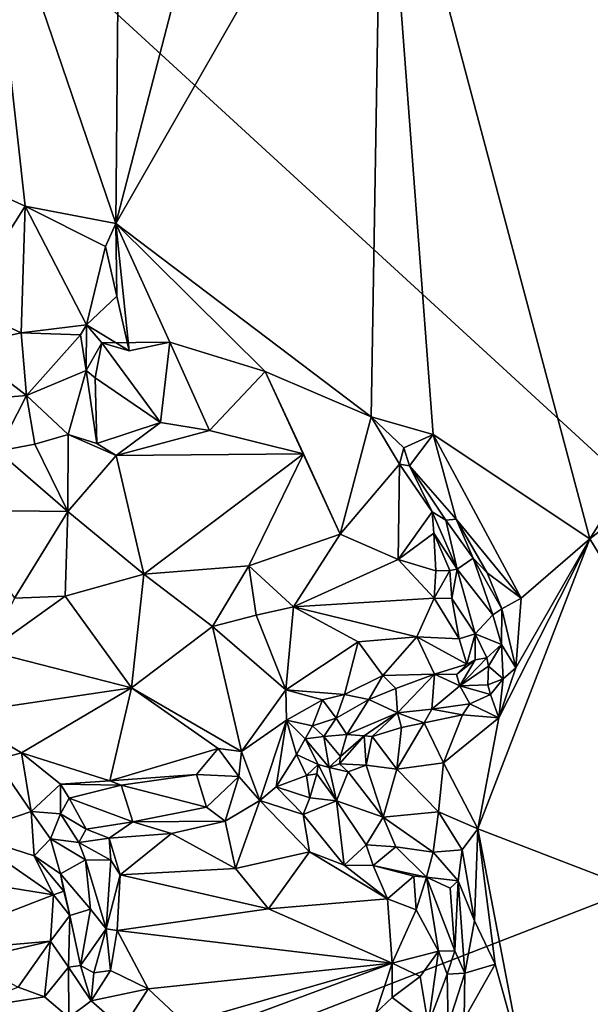
# Model space of a CAD drawing. Units: metres. Extents: x 29 to 33.4, y -11.9 to 11.6.
# Drawn here: x 31.3 to 32.1, y 9.2 to 10.5 of the extents above; entities that cross this region are included whole.
import ezdxf

# ---------------------------------------------------------------- set-up
doc = ezdxf.new("R2010")
doc.units = ezdxf.units.M

msp = doc.modelspace()

# ---------------------------------------------------------------- linework, layer by layer
at = {"layer": '1'}
for points in [[(31.0635, 10.904, -1.6874), (31.829, 11.6049, -1.6952), (32.579, 9.515, -1.6965)], [(32.579, 9.515, -1.6965), (31.829, 11.6049, -1.6952), (32.2625, 11.4075, -1.6975)], [(30.7772, 8.8157, -1.6814), (31.0635, 10.904, -1.6874), (32.579, 9.515, -1.6965)], [(31.6095, 10.8126, -1.1203), (31.4643, 10.2528, -1.1183), (31.824, 10.8808, -1.1218)], [(31.4643, 10.2528, -1.1183), (31.809, 9.9915, -1.1172), (31.824, 10.8808, -1.1218)], [(31.809, 9.9915, -1.1172), (31.8929, 9.968, -1.1175), (31.824, 10.8808, -1.1218)], [(31.824, 10.8808, -1.1218), (31.8929, 9.968, -1.1175), (32.1044, 9.827, -1.1182)], [(31.824, 10.8808, -1.1218), (32.1044, 9.827, -1.1182), (32.6321, 10.6633, -1.1223)], [(31.6095, 10.8126, -1.1203), (31.4693, 10.7979, -1.1187), (31.4643, 10.2528, -1.1183)], [(31.2865, 10.7727, -1.1165), (31.4643, 10.2528, -1.1183), (31.4693, 10.7979, -1.1187)], [(31.2865, 10.7727, -1.1165), (31.2308, 10.3264, -1.1173), (31.3417, 10.2763, -1.118)], [(31.2865, 10.7727, -1.1165), (31.3417, 10.2763, -1.118), (31.4643, 10.2528, -1.1183)], [(32.6321, 10.6633, -1.1223), (32.1044, 9.827, -1.1182), (32.6251, 10.2313, -1.1211)], [(31.2569, 10.1418, -0.9972), (31.3417, 10.2763, -1.118), (31.2308, 10.3264, -1.1173)], [(31.2569, 10.1418, -0.9972), (31.3362, 10.1051, -0.9951), (31.3417, 10.2763, -1.118)], [(31.3362, 10.1051, -0.9951), (31.4248, 10.1161, -1.0322), (31.3417, 10.2763, -1.118)], [(31.4643, 10.2528, -1.1183), (31.3417, 10.2763, -1.118), (31.4504, 10.2217, -1.114)], [(31.4248, 10.1161, -1.0322), (31.4504, 10.2217, -1.114), (31.3417, 10.2763, -1.118)], [(31.4504, 10.2217, -1.114), (31.4655, 10.1545, -1.1159), (31.4643, 10.2528, -1.1183)], [(31.4655, 10.1545, -1.1159), (31.4822, 10.0807, -1.1169), (31.4643, 10.2528, -1.1183)], [(31.4643, 10.2528, -1.1183), (31.4822, 10.0807, -1.1169), (31.537, 10.0923, -1.1186)], [(31.4643, 10.2528, -1.1183), (31.537, 10.0923, -1.1186), (31.6661, 10.0529, -1.117)], [(31.6661, 10.0529, -1.117), (31.809, 9.9915, -1.1172), (31.4643, 10.2528, -1.1183)], [(31.4248, 10.1161, -1.0322), (31.4655, 10.1545, -1.1159), (31.4504, 10.2217, -1.114)], [(32.1044, 9.827, -1.1182), (32.4632, 9.2392, -1.116), (32.6251, 10.2313, -1.1211)], [(31.4655, 10.1545, -1.1159), (31.4248, 10.1161, -1.0322), (31.4822, 10.0807, -1.1169)], [(31.3362, 10.1051, -0.9951), (31.2569, 10.1418, -0.9972), (31.2561, 10.0876, -1.0088)], [(31.3362, 10.1051, -0.9951), (31.4165, 10.1026, -1.0136), (31.4248, 10.1161, -1.0322)], [(31.4248, 10.1161, -1.0322), (31.4165, 10.1026, -1.0136), (31.424, 10.0541, -1.0104)], [(31.4248, 10.1161, -1.0322), (31.424, 10.0541, -1.0104), (31.4455, 10.0916, -1.0399)], [(31.4248, 10.1161, -1.0322), (31.4455, 10.0916, -1.0399), (31.4822, 10.0807, -1.1169)], [(31.3362, 10.1051, -0.9951), (31.2561, 10.0876, -1.0088), (31.3438, 10.0205, -0.9883)], [(31.3362, 10.1051, -0.9951), (31.3438, 10.0205, -0.9883), (31.4165, 10.1026, -1.0136)], [(31.424, 10.0541, -1.0104), (31.4165, 10.1026, -1.0136), (31.3438, 10.0205, -0.9883)], [(31.424, 10.0541, -1.0104), (31.4362, 10.0442, -1.0133), (31.4455, 10.0916, -1.0399)], [(31.4455, 10.0916, -1.0399), (31.4362, 10.0442, -1.0133), (31.5248, 9.984, -0.9856)], [(31.4455, 10.0916, -1.0399), (31.5248, 9.984, -0.9856), (31.537, 10.0923, -1.1186)], [(31.4455, 10.0916, -1.0399), (31.537, 10.0923, -1.1186), (31.4822, 10.0807, -1.1169)], [(31.5248, 9.984, -0.9856), (31.5908, 9.9734, -0.9885), (31.537, 10.0923, -1.1186)], [(31.5908, 9.9734, -0.9885), (31.6661, 10.0529, -1.117), (31.537, 10.0923, -1.1186)], [(31.2194, 10.0101, -1.0065), (31.3438, 10.0205, -0.9883), (31.2561, 10.0876, -1.0088)], [(31.3997, 9.968, -0.9796), (31.424, 10.0541, -1.0104), (31.3438, 10.0205, -0.9883)], [(31.424, 10.0541, -1.0104), (31.3997, 9.968, -0.9796), (31.4386, 9.9556, -0.9932)], [(31.4362, 10.0442, -1.0133), (31.424, 10.0541, -1.0104), (31.4386, 9.9556, -0.9932)], [(31.5908, 9.9734, -0.9885), (31.7179, 9.9417, -0.9885), (31.6661, 10.0529, -1.117)], [(31.7673, 9.8332, -0.9999), (31.809, 9.9915, -1.1172), (31.6661, 10.0529, -1.117)], [(31.7179, 9.9417, -0.9885), (31.7673, 9.8332, -0.9999), (31.6661, 10.0529, -1.117)], [(31.4362, 10.0442, -1.0133), (31.4386, 9.9556, -0.9932), (31.5248, 9.984, -0.9856)], [(31.2194, 10.0101, -1.0065), (31.3047, 9.9453, -0.9797), (31.3438, 10.0205, -0.9883)], [(31.3438, 10.0205, -0.9883), (31.3047, 9.9453, -0.9797), (31.3549, 9.9547, -0.9798)], [(31.3438, 10.0205, -0.9883), (31.3549, 9.9547, -0.9798), (31.3997, 9.968, -0.9796)], [(31.5248, 9.984, -0.9856), (31.4386, 9.9556, -0.9932), (31.4645, 9.9394, -0.9965)], [(31.5248, 9.984, -0.9856), (31.4645, 9.9394, -0.9965), (31.5908, 9.9734, -0.9885)], [(31.7673, 9.8332, -0.9999), (31.8475, 9.9279, -1.1065), (31.809, 9.9915, -1.1172)], [(31.809, 9.9915, -1.1172), (31.8475, 9.9279, -1.1065), (31.8532, 9.9499, -1.1037)], [(31.809, 9.9915, -1.1172), (31.8532, 9.9499, -1.1037), (31.8929, 9.968, -1.1175)], [(31.4645, 9.9394, -0.9965), (31.7179, 9.9417, -0.9885), (31.5908, 9.9734, -0.9885)], [(31.3997, 9.968, -0.9796), (31.3549, 9.9547, -0.9798), (31.3993, 9.8641, -1.0147)], [(31.3993, 9.8641, -1.0147), (31.4645, 9.9394, -0.9965), (31.3997, 9.968, -0.9796)], [(31.4386, 9.9556, -0.9932), (31.3997, 9.968, -0.9796), (31.4645, 9.9394, -0.9965)], [(31.8929, 9.968, -1.1175), (31.8532, 9.9499, -1.1037), (31.8608, 9.9256, -1.1126)], [(31.8608, 9.9256, -1.1126), (31.924, 9.8536, -1.1098), (31.8929, 9.968, -1.1175)], [(31.924, 9.8536, -1.1098), (32.0118, 9.7468, -1.1176), (31.8929, 9.968, -1.1175)], [(31.8929, 9.968, -1.1175), (32.0118, 9.7468, -1.1176), (32.1044, 9.827, -1.1182)], [(31.3047, 9.9453, -0.9797), (31.2453, 9.8656, -0.9843), (31.3993, 9.8641, -1.0147)], [(31.3549, 9.9547, -0.9798), (31.3047, 9.9453, -0.9797), (31.3993, 9.8641, -1.0147)], [(31.8532, 9.9499, -1.1037), (31.8475, 9.9279, -1.1065), (31.8608, 9.9256, -1.1126)], [(31.3993, 9.8641, -1.0147), (31.5021, 9.7793, -1.0402), (31.4645, 9.9394, -0.9965)], [(31.4645, 9.9394, -0.9965), (31.5021, 9.7793, -1.0402), (31.7179, 9.9417, -0.9885)], [(31.7179, 9.9417, -0.9885), (31.5021, 9.7793, -1.0402), (31.6437, 9.7904, -1.027)], [(31.7179, 9.9417, -0.9885), (31.6437, 9.7904, -1.027), (31.7673, 9.8332, -0.9999)], [(31.7673, 9.8332, -0.9999), (31.8458, 9.7992, -0.9855), (31.8475, 9.9279, -1.1065)], [(31.8458, 9.7992, -0.9855), (31.8915, 9.8633, -1.0704), (31.8475, 9.9279, -1.1065)], [(31.8475, 9.9279, -1.1065), (31.8915, 9.8633, -1.0704), (31.8608, 9.9256, -1.1126)], [(31.8608, 9.9256, -1.1126), (31.9101, 9.8524, -1.1026), (31.924, 9.8536, -1.1098)], [(31.8608, 9.9256, -1.1126), (31.8915, 9.8633, -1.0704), (31.9101, 9.8524, -1.1026)], [(31.2453, 9.8656, -0.9843), (31.3272, 9.7468, -1.0295), (31.3993, 9.8641, -1.0147)], [(31.3272, 9.7468, -1.0295), (31.3957, 9.7498, -1.042), (31.3993, 9.8641, -1.0147)], [(31.3993, 9.8641, -1.0147), (31.3957, 9.7498, -1.042), (31.5021, 9.7793, -1.0402)], [(31.8458, 9.7992, -0.9855), (31.8939, 9.8345, -1.0164), (31.8915, 9.8633, -1.0704)], [(31.8915, 9.8633, -1.0704), (31.8939, 9.8345, -1.0164), (31.9255, 9.7859, -1.0222)], [(31.9101, 9.8524, -1.1026), (31.8915, 9.8633, -1.0704), (31.9255, 9.7859, -1.0222)], [(31.9101, 9.8524, -1.1026), (31.9468, 9.8008, -1.0982), (31.924, 9.8536, -1.1098)], [(31.9101, 9.8524, -1.1026), (31.9255, 9.7859, -1.0222), (31.9468, 9.8008, -1.0982)], [(31.924, 9.8536, -1.1098), (31.9468, 9.8008, -1.0982), (31.9659, 9.7813, -1.1108)], [(32.0118, 9.7468, -1.1176), (31.924, 9.8536, -1.1098), (31.9659, 9.7813, -1.1108)], [(31.7673, 9.8332, -0.9999), (31.6437, 9.7904, -1.027), (31.7043, 9.7351, -1.0301)], [(31.7673, 9.8332, -0.9999), (31.7043, 9.7351, -1.0301), (31.8458, 9.7992, -0.9855)], [(31.8458, 9.7992, -0.9855), (31.8963, 9.7836, -0.9888), (31.8939, 9.8345, -1.0164)], [(31.8939, 9.8345, -1.0164), (31.8963, 9.7836, -0.9888), (31.9153, 9.7843, -1.0034)], [(31.8939, 9.8345, -1.0164), (31.9153, 9.7843, -1.0034), (31.9255, 9.7859, -1.0222)], [(31.9818, 9.5853, -1.1167), (31.9532, 9.4355, -1.115), (32.1044, 9.827, -1.1182)], [(31.9532, 9.4355, -1.115), (32.4632, 9.2392, -1.116), (32.1044, 9.827, -1.1182)], [(31.9818, 9.5853, -1.1167), (32.1044, 9.827, -1.1182), (32.0046, 9.6527, -1.1158)], [(32.0046, 9.6527, -1.1158), (32.1044, 9.827, -1.1182), (32.0118, 9.7468, -1.1176)], [(31.7043, 9.7351, -1.0301), (31.8943, 9.7471, -0.9902), (31.8458, 9.7992, -0.9855)], [(31.8458, 9.7992, -0.9855), (31.8943, 9.7471, -0.9902), (31.8963, 9.7836, -0.9888)], [(31.9468, 9.8008, -1.0982), (31.9255, 9.7859, -1.0222), (31.9737, 9.7246, -1.0924)], [(31.9468, 9.8008, -1.0982), (31.9737, 9.7246, -1.0924), (31.9857, 9.7326, -1.1086)], [(31.9659, 9.7813, -1.1108), (31.9468, 9.8008, -1.0982), (31.9857, 9.7326, -1.1086)], [(31.5021, 9.7793, -1.0402), (31.595, 9.7086, -1.0343), (31.6437, 9.7904, -1.027)], [(31.6437, 9.7904, -1.027), (31.595, 9.7086, -1.0343), (31.6539, 9.7239, -1.0269)], [(31.6437, 9.7904, -1.027), (31.6539, 9.7239, -1.0269), (31.7043, 9.7351, -1.0301)], [(31.9153, 9.7843, -1.0034), (31.8943, 9.7471, -0.9902), (31.9182, 9.7465, -0.9973)], [(31.9153, 9.7843, -1.0034), (31.8963, 9.7836, -0.9888), (31.8943, 9.7471, -0.9902)], [(31.9153, 9.7843, -1.0034), (31.9182, 9.7465, -0.9973), (31.9255, 9.7859, -1.0222)], [(31.9255, 9.7859, -1.0222), (31.9182, 9.7465, -0.9973), (31.9496, 9.699, -1.0082)], [(31.9255, 9.7859, -1.0222), (31.9496, 9.699, -1.0082), (31.9737, 9.7246, -1.0924)], [(31.3957, 9.7498, -1.042), (31.4853, 9.6259, -1.0257), (31.5021, 9.7793, -1.0402)], [(31.5021, 9.7793, -1.0402), (31.4853, 9.6259, -1.0257), (31.595, 9.7086, -1.0343)], [(31.9659, 9.7813, -1.1108), (31.9857, 9.7326, -1.1086), (32.0118, 9.7468, -1.1176)], [(31.3272, 9.7468, -1.0295), (31.292, 9.6754, -1.0166), (31.3957, 9.7498, -1.042)], [(31.292, 9.6754, -1.0166), (31.4853, 9.6259, -1.0257), (31.3957, 9.7498, -1.042)], [(31.7043, 9.7351, -1.0301), (31.8707, 9.6948, -0.9949), (31.8943, 9.7471, -0.9902)], [(31.8943, 9.7471, -0.9902), (31.8707, 9.6948, -0.9949), (31.9281, 9.6919, -0.9856)], [(31.9182, 9.7465, -0.9973), (31.8943, 9.7471, -0.9902), (31.9281, 9.6919, -0.9856)], [(31.9182, 9.7465, -0.9973), (31.9281, 9.6919, -0.9856), (31.9496, 9.699, -1.0082)], [(31.9857, 9.7326, -1.1086), (32.0046, 9.6527, -1.1158), (32.0118, 9.7468, -1.1176)], [(31.6539, 9.7239, -1.0269), (31.694, 9.6234, -1.0129), (31.7043, 9.7351, -1.0301)], [(31.7043, 9.7351, -1.0301), (31.694, 9.6234, -1.0129), (31.7918, 9.6878, -1.0095)], [(31.7043, 9.7351, -1.0301), (31.7918, 9.6878, -1.0095), (31.8707, 9.6948, -0.9949)], [(31.9737, 9.7246, -1.0924), (31.9853, 9.6846, -1.1032), (31.9857, 9.7326, -1.1086)], [(31.9857, 9.7326, -1.1086), (31.9853, 9.6846, -1.1032), (32.0046, 9.6527, -1.1158)], [(31.6539, 9.7239, -1.0269), (31.595, 9.7086, -1.0343), (31.694, 9.6234, -1.0129)], [(31.9737, 9.7246, -1.0924), (31.9496, 9.699, -1.0082), (31.9853, 9.6846, -1.1032)], [(31.4853, 9.6259, -1.0257), (31.6339, 9.54, -0.9997), (31.595, 9.7086, -1.0343)], [(31.595, 9.7086, -1.0343), (31.6339, 9.54, -0.9997), (31.694, 9.6234, -1.0129)], [(31.7918, 9.6878, -1.0095), (31.825, 9.6426, -1.0111), (31.8707, 9.6948, -0.9949)], [(31.825, 9.6426, -1.0111), (31.8949, 9.6443, -1.0055), (31.8707, 9.6948, -0.9949)], [(31.8949, 9.6443, -1.0055), (31.9384, 9.658, -0.9956), (31.8707, 9.6948, -0.9949)], [(31.8707, 9.6948, -0.9949), (31.9384, 9.658, -0.9956), (31.9281, 9.6919, -0.9856)], [(31.9281, 9.6919, -0.9856), (31.9384, 9.658, -0.9956), (31.9496, 9.699, -1.0082)], [(31.9384, 9.658, -0.9956), (31.9496, 9.6635, -1.0266), (31.9496, 9.699, -1.0082)], [(31.9496, 9.6635, -1.0266), (31.9656, 9.6663, -1.0528), (31.9496, 9.699, -1.0082)], [(31.9853, 9.6846, -1.1032), (31.9496, 9.699, -1.0082), (31.9656, 9.6663, -1.0528)], [(31.7918, 9.6878, -1.0095), (31.694, 9.6234, -1.0129), (31.773, 9.6169, -1.0083)], [(31.773, 9.6169, -1.0083), (31.825, 9.6426, -1.0111), (31.7918, 9.6878, -1.0095)], [(31.9656, 9.6663, -1.0528), (31.9678, 9.6551, -1.0682), (31.9853, 9.6846, -1.1032)], [(31.9853, 9.6846, -1.1032), (31.9678, 9.6551, -1.0682), (31.9874, 9.6381, -1.1111)], [(31.9853, 9.6846, -1.1032), (31.9874, 9.6381, -1.1111), (32.0046, 9.6527, -1.1158)], [(31.292, 9.6754, -1.0166), (31.2486, 9.591, -0.9933), (31.4853, 9.6259, -1.0257)], [(31.9496, 9.6635, -1.0266), (31.9244, 9.6441, -1.0277), (31.9291, 9.6287, -1.0597)], [(31.9384, 9.658, -0.9956), (31.9244, 9.6441, -1.0277), (31.9496, 9.6635, -1.0266)], [(31.9291, 9.6287, -1.0597), (31.9678, 9.6551, -1.0682), (31.9656, 9.6663, -1.0528)], [(31.9496, 9.6635, -1.0266), (31.9291, 9.6287, -1.0597), (31.9656, 9.6663, -1.0528)], [(31.8949, 9.6443, -1.0055), (31.9244, 9.6441, -1.0277), (31.9384, 9.658, -0.9956)], [(31.9291, 9.6287, -1.0597), (31.9669, 9.6299, -1.0804), (31.9678, 9.6551, -1.0682)], [(31.9678, 9.6551, -1.0682), (31.9669, 9.6299, -1.0804), (31.9874, 9.6381, -1.1111)], [(31.9874, 9.6381, -1.1111), (31.9818, 9.5853, -1.1167), (32.0046, 9.6527, -1.1158)], [(31.825, 9.6426, -1.0111), (31.773, 9.6169, -1.0083), (31.8062, 9.6103, -1.0167)], [(31.825, 9.6426, -1.0111), (31.8062, 9.6103, -1.0167), (31.8426, 9.6252, -1.0128)], [(31.825, 9.6426, -1.0111), (31.8426, 9.6252, -1.0128), (31.8949, 9.6443, -1.0055)], [(31.8426, 9.6252, -1.0128), (31.8448, 9.5921, -1.0784), (31.8949, 9.6443, -1.0055)], [(31.8949, 9.6443, -1.0055), (31.8448, 9.5921, -1.0784), (31.8913, 9.5972, -1.0926)], [(31.8949, 9.6443, -1.0055), (31.8913, 9.5972, -1.0926), (31.9291, 9.6287, -1.0597)], [(31.9244, 9.6441, -1.0277), (31.8949, 9.6443, -1.0055), (31.9291, 9.6287, -1.0597)], [(31.9669, 9.6299, -1.0804), (31.9704, 9.6171, -1.1014), (31.9874, 9.6381, -1.1111)], [(31.9704, 9.6171, -1.1014), (31.9818, 9.5853, -1.1167), (31.9874, 9.6381, -1.1111)], [(31.4853, 9.6259, -1.0257), (31.2486, 9.591, -0.9933), (31.3368, 9.5383, -0.9826)], [(31.3368, 9.5383, -0.9826), (31.456, 9.5004, -0.9828), (31.4853, 9.6259, -1.0257)], [(31.4853, 9.6259, -1.0257), (31.456, 9.5004, -0.9828), (31.6025, 9.544, -1.0004)], [(31.4853, 9.6259, -1.0257), (31.6025, 9.544, -1.0004), (31.6339, 9.54, -0.9997)], [(31.694, 9.6234, -1.0129), (31.6339, 9.54, -0.9997), (31.6946, 9.5824, -1.0097)], [(31.694, 9.6234, -1.0129), (31.6946, 9.5824, -1.0097), (31.7436, 9.6095, -1.012)], [(31.694, 9.6234, -1.0129), (31.7436, 9.6095, -1.012), (31.773, 9.6169, -1.0083)], [(31.8062, 9.6103, -1.0167), (31.8448, 9.5921, -1.0784), (31.8426, 9.6252, -1.0128)], [(31.9291, 9.6287, -1.0597), (31.8913, 9.5972, -1.0926), (31.9425, 9.6041, -1.1095)], [(31.9669, 9.6299, -1.0804), (31.9291, 9.6287, -1.0597), (31.9704, 9.6171, -1.1014)], [(31.9291, 9.6287, -1.0597), (31.9425, 9.6041, -1.1095), (31.9704, 9.6171, -1.1014)], [(31.773, 9.6169, -1.0083), (31.7436, 9.6095, -1.012), (31.7618, 9.585, -1.025)], [(31.773, 9.6169, -1.0083), (31.7618, 9.585, -1.025), (31.8062, 9.6103, -1.0167)], [(31.7618, 9.585, -1.025), (31.7764, 9.5631, -1.0763), (31.8062, 9.6103, -1.0167)], [(31.8062, 9.6103, -1.0167), (31.7764, 9.5631, -1.0763), (31.8448, 9.5921, -1.0784)], [(31.9704, 9.6171, -1.1014), (31.9425, 9.6041, -1.1095), (31.9818, 9.5853, -1.1167)], [(31.6946, 9.5824, -1.0097), (31.7301, 9.5745, -1.0205), (31.7436, 9.6095, -1.012)], [(31.7436, 9.6095, -1.012), (31.7301, 9.5745, -1.0205), (31.7618, 9.585, -1.025)], [(31.8448, 9.5921, -1.0784), (31.8806, 9.5788, -1.098), (31.8913, 9.5972, -1.0926)], [(31.8913, 9.5972, -1.0926), (31.8806, 9.5788, -1.098), (31.9327, 9.5894, -1.1173)], [(31.8913, 9.5972, -1.0926), (31.9327, 9.5894, -1.1173), (31.9425, 9.6041, -1.1095)], [(31.9425, 9.6041, -1.1095), (31.9327, 9.5894, -1.1173), (31.9818, 9.5853, -1.1167)], [(31.2486, 9.591, -0.9933), (31.3015, 9.5287, -0.98), (31.3368, 9.5383, -0.9826)], [(31.7301, 9.5745, -1.0205), (31.7453, 9.5604, -1.0539), (31.7618, 9.585, -1.025)], [(31.7618, 9.585, -1.025), (31.7453, 9.5604, -1.0539), (31.7764, 9.5631, -1.0763)], [(31.8448, 9.5921, -1.0784), (31.7764, 9.5631, -1.0763), (31.7996, 9.5611, -1.0969)], [(31.7996, 9.5611, -1.0969), (31.8106, 9.5602, -1.1032), (31.8448, 9.5921, -1.0784)], [(31.8448, 9.5921, -1.0784), (31.8106, 9.5602, -1.1032), (31.85, 9.5725, -1.0979)], [(31.8806, 9.5788, -1.098), (31.8448, 9.5921, -1.0784), (31.85, 9.5725, -1.0979)], [(31.8806, 9.5788, -1.098), (31.907, 9.5247, -1.1176), (31.9327, 9.5894, -1.1173)], [(31.9327, 9.5894, -1.1173), (31.907, 9.5247, -1.1176), (31.9818, 9.5853, -1.1167)], [(31.907, 9.5247, -1.1176), (31.9532, 9.4355, -1.115), (31.9818, 9.5853, -1.1167)], [(31.6339, 9.54, -0.9997), (31.6589, 9.4738, -1.0064), (31.6946, 9.5824, -1.0097)], [(31.6589, 9.4738, -1.0064), (31.6807, 9.4921, -1.0098), (31.6946, 9.5824, -1.0097)], [(31.6946, 9.5824, -1.0097), (31.6807, 9.4921, -1.0098), (31.7081, 9.5358, -1.0156)], [(31.6946, 9.5824, -1.0097), (31.7081, 9.5358, -1.0156), (31.7198, 9.5569, -1.0223)], [(31.6946, 9.5824, -1.0097), (31.7198, 9.5569, -1.0223), (31.7301, 9.5745, -1.0205)], [(31.7301, 9.5745, -1.0205), (31.7198, 9.5569, -1.0223), (31.7453, 9.5604, -1.0539)], [(31.8106, 9.5602, -1.1032), (31.8438, 9.5162, -1.113), (31.85, 9.5725, -1.0979)], [(31.85, 9.5725, -1.0979), (31.8438, 9.5162, -1.113), (31.8806, 9.5788, -1.098)], [(31.8806, 9.5788, -1.098), (31.8438, 9.5162, -1.113), (31.907, 9.5247, -1.1176)], [(31.7198, 9.5569, -1.0223), (31.7081, 9.5358, -1.0156), (31.7375, 9.5223, -1.0208)], [(31.7198, 9.5569, -1.0223), (31.7526, 9.5182, -1.0545), (31.7453, 9.5604, -1.0539)], [(31.7198, 9.5569, -1.0223), (31.7375, 9.5223, -1.0208), (31.7526, 9.5182, -1.0545)], [(31.7453, 9.5604, -1.0539), (31.7677, 9.533, -1.0832), (31.7764, 9.5631, -1.0763)], [(31.7453, 9.5604, -1.0539), (31.7526, 9.5182, -1.0545), (31.7677, 9.533, -1.0832)], [(31.7677, 9.533, -1.0832), (31.7662, 9.5232, -1.0854), (31.7996, 9.5611, -1.0969)], [(31.7662, 9.5232, -1.0854), (31.8024, 9.5216, -1.0883), (31.7996, 9.5611, -1.0969)], [(31.7764, 9.5631, -1.0763), (31.7677, 9.533, -1.0832), (31.7996, 9.5611, -1.0969)], [(31.8106, 9.5602, -1.1032), (31.7996, 9.5611, -1.0969), (31.8024, 9.5216, -1.0883)], [(31.8024, 9.5216, -1.0883), (31.8438, 9.5162, -1.113), (31.8106, 9.5602, -1.1032)], [(31.456, 9.5004, -0.9828), (31.573, 9.5091, -0.9876), (31.6025, 9.544, -1.0004)], [(31.6025, 9.544, -1.0004), (31.573, 9.5091, -0.9876), (31.6306, 9.5062, -1.0023)], [(31.6025, 9.544, -1.0004), (31.6306, 9.5062, -1.0023), (31.6339, 9.54, -0.9997)], [(31.3368, 9.5383, -0.9826), (31.3015, 9.5287, -0.98), (31.35, 9.4591, -0.9793)], [(31.3368, 9.5383, -0.9826), (31.35, 9.4591, -0.9793), (31.3896, 9.4959, -0.9837)], [(31.3368, 9.5383, -0.9826), (31.3896, 9.4959, -0.9837), (31.456, 9.5004, -0.9828)], [(31.6339, 9.54, -0.9997), (31.6306, 9.5062, -1.0023), (31.6589, 9.4738, -1.0064)], [(31.7081, 9.5358, -1.0156), (31.6807, 9.4921, -1.0098), (31.7218, 9.5075, -1.0298)], [(31.7081, 9.5358, -1.0156), (31.7218, 9.5075, -1.0298), (31.7375, 9.5223, -1.0208)], [(31.7526, 9.5182, -1.0545), (31.7662, 9.5232, -1.0854), (31.7677, 9.533, -1.0832)], [(31.3015, 9.5287, -0.98), (31.2611, 9.4286, -0.9955), (31.35, 9.4591, -0.9793)], [(31.7375, 9.5223, -1.0208), (31.7218, 9.5075, -1.0298), (31.7356, 9.5096, -1.0129)], [(31.7624, 9.4733, -1.0336), (31.7375, 9.5223, -1.0208), (31.7356, 9.5096, -1.0129)], [(31.7624, 9.4733, -1.0336), (31.7526, 9.5182, -1.0545), (31.7375, 9.5223, -1.0208)], [(31.7662, 9.5232, -1.0854), (31.7526, 9.5182, -1.0545), (31.7779, 9.5124, -1.0699)], [(31.7779, 9.5124, -1.0699), (31.7526, 9.5182, -1.0545), (31.7624, 9.4733, -1.0336)], [(31.8024, 9.5216, -1.0883), (31.7662, 9.5232, -1.0854), (31.7779, 9.5124, -1.0699)], [(31.7779, 9.5124, -1.0699), (31.8252, 9.4514, -1.0572), (31.8024, 9.5216, -1.0883)], [(31.8024, 9.5216, -1.0883), (31.8252, 9.4514, -1.0572), (31.8438, 9.5162, -1.113)], [(31.8438, 9.5162, -1.113), (31.9002, 9.4585, -1.1161), (31.907, 9.5247, -1.1176)], [(31.907, 9.5247, -1.1176), (31.9002, 9.4585, -1.1161), (31.9532, 9.4355, -1.115)], [(30.7772, 8.8157, -1.6814), (32.579, 9.515, -1.6965), (32.6984, 7.8312, -1.6874)], [(31.456, 9.5004, -0.9828), (31.4714, 9.4945, -0.9831), (31.573, 9.5091, -0.9876)], [(31.4714, 9.4945, -0.9831), (31.5866, 9.4649, -1.0169), (31.573, 9.5091, -0.9876)], [(31.573, 9.5091, -0.9876), (31.5866, 9.4649, -1.0169), (31.6306, 9.5062, -1.0023)], [(31.6306, 9.5062, -1.0023), (31.5866, 9.4649, -1.0169), (31.6119, 9.446, -1.0273)], [(31.6306, 9.5062, -1.0023), (31.6119, 9.446, -1.0273), (31.6589, 9.4738, -1.0064)], [(31.7218, 9.5075, -1.0298), (31.6807, 9.4921, -1.0098), (31.7265, 9.4774, -1.0223)], [(31.7218, 9.5075, -1.0298), (31.7265, 9.4774, -1.0223), (31.7356, 9.5096, -1.0129)], [(31.7356, 9.5096, -1.0129), (31.7265, 9.4774, -1.0223), (31.7624, 9.4733, -1.0336)], [(31.8252, 9.4514, -1.0572), (31.7779, 9.5124, -1.0699), (31.7624, 9.4733, -1.0336)], [(31.8252, 9.4514, -1.0572), (31.9002, 9.4585, -1.1161), (31.8438, 9.5162, -1.113)], [(31.3896, 9.4959, -0.9837), (31.35, 9.4591, -0.9793), (31.3893, 9.4559, -1.0011)], [(31.3896, 9.4959, -0.9837), (31.3893, 9.4559, -1.0011), (31.4012, 9.4768, -0.9886)], [(31.3896, 9.4959, -0.9837), (31.4714, 9.4945, -0.9831), (31.456, 9.5004, -0.9828)], [(31.3896, 9.4959, -0.9837), (31.4012, 9.4768, -0.9886), (31.4714, 9.4945, -0.9831)], [(31.4012, 9.4768, -0.9886), (31.4874, 9.445, -1.0355), (31.4714, 9.4945, -0.9831)], [(31.4714, 9.4945, -0.9831), (31.4874, 9.445, -1.0355), (31.5866, 9.4649, -1.0169)], [(31.6807, 9.4921, -1.0098), (31.6589, 9.4738, -1.0064), (31.7175, 9.4549, -1.0127)], [(31.7265, 9.4774, -1.0223), (31.6807, 9.4921, -1.0098), (31.7175, 9.4549, -1.0127)], [(31.4012, 9.4768, -0.9886), (31.3893, 9.4559, -1.0011), (31.4242, 9.4353, -1.0514)], [(31.4012, 9.4768, -0.9886), (31.4242, 9.4353, -1.0514), (31.4874, 9.445, -1.0355)], [(31.7265, 9.4774, -1.0223), (31.7175, 9.4549, -1.0127), (31.7624, 9.4733, -1.0336)], [(31.5866, 9.4649, -1.0169), (31.4874, 9.445, -1.0355), (31.6119, 9.446, -1.0273)], [(31.6119, 9.446, -1.0273), (31.6258, 9.382, -1.0386), (31.6589, 9.4738, -1.0064)], [(31.6589, 9.4738, -1.0064), (31.6258, 9.382, -1.0386), (31.7258, 9.4046, -1.0125)], [(31.6589, 9.4738, -1.0064), (31.7258, 9.4046, -1.0125), (31.7175, 9.4549, -1.0127)], [(31.7624, 9.4733, -1.0336), (31.7175, 9.4549, -1.0127), (31.7729, 9.3867, -1.0023)], [(31.7624, 9.4733, -1.0336), (31.7729, 9.3867, -1.0023), (31.8022, 9.4138, -1.0207)], [(31.8022, 9.4138, -1.0207), (31.8252, 9.4514, -1.0572), (31.7624, 9.4733, -1.0336)], [(31.35, 9.4591, -0.9793), (31.2611, 9.4286, -0.9955), (31.354, 9.3992, -0.9819)], [(31.3893, 9.4559, -1.0011), (31.35, 9.4591, -0.9793), (31.3762, 9.4219, -0.9993)], [(31.35, 9.4591, -0.9793), (31.354, 9.3992, -0.9819), (31.3762, 9.4219, -0.9993)], [(31.3893, 9.4559, -1.0011), (31.3762, 9.4219, -0.9993), (31.4142, 9.417, -1.0506)], [(31.3893, 9.4559, -1.0011), (31.4142, 9.417, -1.0506), (31.4242, 9.4353, -1.0514)], [(31.7175, 9.4549, -1.0127), (31.7258, 9.4046, -1.0125), (31.7729, 9.3867, -1.0023)], [(31.8252, 9.4514, -1.0572), (31.8022, 9.4138, -1.0207), (31.8425, 9.4111, -1.0357)], [(31.8927, 9.404, -1.0681), (31.9002, 9.4585, -1.1161), (31.8252, 9.4514, -1.0572)], [(31.8252, 9.4514, -1.0572), (31.8425, 9.4111, -1.0357), (31.8927, 9.404, -1.0681)], [(31.8927, 9.404, -1.0681), (31.9321, 9.4073, -1.1027), (31.9002, 9.4585, -1.1161)], [(31.9532, 9.4355, -1.115), (31.9002, 9.4585, -1.1161), (31.9321, 9.4073, -1.1027)], [(31.4242, 9.4353, -1.0514), (31.4552, 9.4231, -1.0572), (31.4874, 9.445, -1.0355)], [(31.4874, 9.445, -1.0355), (31.4552, 9.4231, -1.0572), (31.5395, 9.4292, -1.0393)], [(31.4874, 9.445, -1.0355), (31.5395, 9.4292, -1.0393), (31.6119, 9.446, -1.0273)], [(31.6119, 9.446, -1.0273), (31.5395, 9.4292, -1.0393), (31.6258, 9.382, -1.0386)], [(31.2611, 9.4286, -0.9955), (31.179, 9.3787, -0.9985), (31.3801, 9.3466, -0.9814)], [(31.2611, 9.4286, -0.9955), (31.3801, 9.3466, -0.9814), (31.354, 9.3992, -0.9819)], [(31.4242, 9.4353, -1.0514), (31.4142, 9.417, -1.0506), (31.4552, 9.4231, -1.0572)], [(31.4552, 9.4231, -1.0572), (31.4703, 9.3735, -1.0581), (31.5395, 9.4292, -1.0393)], [(31.5395, 9.4292, -1.0393), (31.4703, 9.3735, -1.0581), (31.6258, 9.382, -1.0386)], [(31.9321, 9.4073, -1.1027), (31.9488, 9.3112, -1.0952), (31.9532, 9.4355, -1.115)], [(31.9532, 9.4355, -1.115), (31.9488, 9.3112, -1.0952), (31.9768, 9.2528, -1.1178)], [(31.9768, 9.2528, -1.1178), (32.0142, 9.1183, -1.1156), (31.9532, 9.4355, -1.115)], [(31.9532, 9.4355, -1.115), (32.0142, 9.1183, -1.1156), (32.4632, 9.2392, -1.116)], [(31.3762, 9.4219, -0.9993), (31.354, 9.3992, -0.9819), (31.3893, 9.3749, -0.9916)], [(31.4142, 9.417, -1.0506), (31.3762, 9.4219, -0.9993), (31.4235, 9.3936, -1.0392)], [(31.3762, 9.4219, -0.9993), (31.3893, 9.3749, -0.9916), (31.4235, 9.3936, -1.0392)], [(31.4142, 9.417, -1.0506), (31.4575, 9.3932, -1.063), (31.4552, 9.4231, -1.0572)], [(31.4142, 9.417, -1.0506), (31.4235, 9.3936, -1.0392), (31.4575, 9.3932, -1.063)], [(31.4703, 9.3735, -1.0581), (31.4552, 9.4231, -1.0572), (31.4575, 9.3932, -1.063)], [(31.8117, 9.386, -0.9964), (31.8022, 9.4138, -1.0207), (31.7729, 9.3867, -1.0023)], [(31.8117, 9.386, -0.9964), (31.8425, 9.4111, -1.0357), (31.8022, 9.4138, -1.0207)], [(31.8117, 9.386, -0.9964), (31.8838, 9.3702, -1.0126), (31.8425, 9.4111, -1.0357)], [(31.8927, 9.404, -1.0681), (31.8425, 9.4111, -1.0357), (31.8838, 9.3702, -1.0126)], [(31.354, 9.3992, -0.9819), (31.3801, 9.3466, -0.9814), (31.3939, 9.3514, -0.9825)], [(31.354, 9.3992, -0.9819), (31.3939, 9.3514, -0.9825), (31.3893, 9.3749, -0.9916)], [(31.6258, 9.382, -1.0386), (31.6707, 9.3276, -1.0323), (31.7258, 9.4046, -1.0125)], [(31.7258, 9.4046, -1.0125), (31.6707, 9.3276, -1.0323), (31.8312, 9.341, -0.9989)], [(31.7258, 9.4046, -1.0125), (31.8312, 9.341, -0.9989), (31.7729, 9.3867, -1.0023)], [(31.8927, 9.404, -1.0681), (31.8838, 9.3702, -1.0126), (31.9266, 9.3653, -1.084)], [(31.8927, 9.404, -1.0681), (31.9266, 9.3653, -1.084), (31.9321, 9.4073, -1.1027)], [(31.9321, 9.4073, -1.1027), (31.9266, 9.3653, -1.084), (31.9488, 9.3112, -1.0952)], [(31.4301, 9.3271, -1.0377), (31.4235, 9.3936, -1.0392), (31.3893, 9.3749, -0.9916)], [(31.4235, 9.3936, -1.0392), (31.4301, 9.3271, -1.0377), (31.4512, 9.3004, -1.0498)], [(31.4235, 9.3936, -1.0392), (31.4512, 9.3004, -1.0498), (31.4575, 9.3932, -1.063)], [(31.4575, 9.3932, -1.063), (31.4512, 9.3004, -1.0498), (31.4703, 9.3735, -1.0581)], [(31.8312, 9.341, -0.9989), (31.8117, 9.386, -0.9964), (31.7729, 9.3867, -1.0023)], [(31.8312, 9.341, -0.9989), (31.8669, 9.3716, -0.9981), (31.8117, 9.386, -0.9964)], [(31.8117, 9.386, -0.9964), (31.8669, 9.3716, -0.9981), (31.8838, 9.3702, -1.0126)], [(31.179, 9.3787, -0.9985), (31.1718, 9.266, -0.9815), (31.3801, 9.3466, -0.9814)], [(31.3939, 9.3514, -0.9825), (31.402, 9.3184, -0.9962), (31.3893, 9.3749, -0.9916)], [(31.3893, 9.3749, -0.9916), (31.402, 9.3184, -0.9962), (31.4301, 9.3271, -1.0377)], [(31.4512, 9.3004, -1.0498), (31.4661, 9.2981, -1.042), (31.4703, 9.3735, -1.0581)], [(31.4703, 9.3735, -1.0581), (31.4661, 9.2981, -1.042), (31.6707, 9.3276, -1.0323)], [(31.4703, 9.3735, -1.0581), (31.6707, 9.3276, -1.0323), (31.6258, 9.382, -1.0386)], [(31.8312, 9.341, -0.9989), (31.8701, 9.3261, -0.9955), (31.8669, 9.3716, -0.9981)], [(31.8701, 9.3261, -0.9955), (31.8838, 9.3702, -1.0126), (31.8669, 9.3716, -0.9981)], [(31.8838, 9.3702, -1.0126), (31.8701, 9.3261, -0.9955), (31.9002, 9.2702, -0.9843)], [(31.8838, 9.3702, -1.0126), (31.9002, 9.2702, -0.9843), (31.922, 9.2707, -1.0248)], [(31.9158, 9.3555, -1.0573), (31.8838, 9.3702, -1.0126), (31.922, 9.2707, -1.0248)], [(31.9266, 9.3653, -1.084), (31.8838, 9.3702, -1.0126), (31.9158, 9.3555, -1.0573)], [(31.9158, 9.3555, -1.0573), (31.922, 9.2707, -1.0248), (31.9266, 9.3653, -1.084)], [(31.9266, 9.3653, -1.084), (31.922, 9.2707, -1.0248), (31.9355, 9.2408, -1.0549)], [(31.9266, 9.3653, -1.084), (31.9355, 9.2408, -1.0549), (31.9488, 9.3112, -1.0952)], [(31.3801, 9.3466, -0.9814), (31.1718, 9.266, -0.9815), (31.3762, 9.2837, -0.9735)], [(31.3801, 9.3466, -0.9814), (31.3762, 9.2837, -0.9735), (31.402, 9.3184, -0.9962)], [(31.3939, 9.3514, -0.9825), (31.3801, 9.3466, -0.9814), (31.402, 9.3184, -0.9962)], [(31.8312, 9.341, -0.9989), (31.6707, 9.3276, -1.0323), (31.8377, 9.2542, -0.9949)], [(31.8377, 9.2542, -0.9949), (31.8701, 9.3261, -0.9955), (31.8312, 9.341, -0.9989)], [(31.3762, 9.2837, -0.9735), (31.4003, 9.2486, -0.9914), (31.402, 9.3184, -0.9962)], [(31.402, 9.3184, -0.9962), (31.4003, 9.2486, -0.9914), (31.4164, 9.2509, -1.001)], [(31.402, 9.3184, -0.9962), (31.4164, 9.2509, -1.001), (31.4301, 9.3271, -1.0377)], [(31.4301, 9.3271, -1.0377), (31.4164, 9.2509, -1.001), (31.4512, 9.3004, -1.0498)], [(31.6707, 9.3276, -1.0323), (31.4661, 9.2981, -1.042), (31.8377, 9.2542, -0.9949)], [(31.8701, 9.3261, -0.9955), (31.8377, 9.2542, -0.9949), (31.9002, 9.2702, -0.9843)], [(31.9488, 9.3112, -1.0952), (31.9355, 9.2408, -1.0549), (31.9768, 9.2528, -1.1178)], [(31.4164, 9.2509, -1.001), (31.4344, 9.241, -1.0078), (31.4512, 9.3004, -1.0498)], [(31.4512, 9.3004, -1.0498), (31.4344, 9.241, -1.0078), (31.4569, 9.2445, -1.0144)], [(31.4512, 9.3004, -1.0498), (31.4569, 9.2445, -1.0144), (31.4661, 9.2981, -1.042)], [(31.4569, 9.2445, -1.0144), (31.5078, 9.2197, -1.0092), (31.4661, 9.2981, -1.042)], [(31.4661, 9.2981, -1.042), (31.5078, 9.2197, -1.0092), (31.8377, 9.2542, -0.9949)], [(31.1718, 9.266, -0.9815), (31.263, 9.258, -0.9833), (31.3762, 9.2837, -0.9735)], [(31.263, 9.258, -0.9833), (31.3325, 9.2216, -1.0066), (31.3762, 9.2837, -0.9735)], [(31.3762, 9.2837, -0.9735), (31.3325, 9.2216, -1.0066), (31.3678, 9.2086, -1.0037)], [(31.3762, 9.2837, -0.9735), (31.3678, 9.2086, -1.0037), (31.4003, 9.2486, -0.9914)], [(31.8377, 9.2542, -0.9949), (31.8752, 9.2362, -0.9892), (31.9002, 9.2702, -0.9843)], [(31.8752, 9.2362, -0.9892), (31.8863, 9.1712, -1.0175), (31.9002, 9.2702, -0.9843)], [(31.9002, 9.2702, -0.9843), (31.8863, 9.1712, -1.0175), (31.9119, 9.2395, -1.0143)], [(31.9002, 9.2702, -0.9843), (31.9119, 9.2395, -1.0143), (31.922, 9.2707, -1.0248)], [(31.9119, 9.2395, -1.0143), (31.9355, 9.2408, -1.0549), (31.922, 9.2707, -1.0248)], [(31.4164, 9.2509, -1.001), (31.4003, 9.2486, -0.9914), (31.4309, 9.2033, -1.0037)], [(31.4164, 9.2509, -1.001), (31.4309, 9.2033, -1.0037), (31.4344, 9.241, -1.0078)], [(31.5078, 9.2197, -1.0092), (31.5575, 9.1732, -0.9867), (31.8377, 9.2542, -0.9949)], [(31.8377, 9.2542, -0.9949), (31.5575, 9.1732, -0.9867), (31.6505, 9.1849, -0.9883)], [(31.8377, 9.2542, -0.9949), (31.6505, 9.1849, -0.9883), (31.8156, 9.1872, -0.9775)], [(31.8377, 9.2542, -0.9949), (31.8156, 9.1872, -0.9775), (31.8375, 9.2078, -0.9864)], [(31.8752, 9.2362, -0.9892), (31.8377, 9.2542, -0.9949), (31.8375, 9.2078, -0.9864)], [(31.935, 9.1785, -1.0517), (32.0142, 9.1183, -1.1156), (31.9768, 9.2528, -1.1178)], [(31.9355, 9.2408, -1.0549), (31.935, 9.1785, -1.0517), (31.9768, 9.2528, -1.1178)], [(31.4003, 9.2486, -0.9914), (31.3678, 9.2086, -1.0037), (31.4006, 9.181, -1.0063)], [(31.4003, 9.2486, -0.9914), (31.4006, 9.181, -1.0063), (31.4309, 9.2033, -1.0037)], [(31.4344, 9.241, -1.0078), (31.4309, 9.2033, -1.0037), (31.4569, 9.2445, -1.0144)], [(31.4569, 9.2445, -1.0144), (31.4309, 9.2033, -1.0037), (31.5078, 9.2197, -1.0092)], [(31.9132, 9.1709, -1.0319), (31.9119, 9.2395, -1.0143), (31.8863, 9.1712, -1.0175)], [(31.9119, 9.2395, -1.0143), (31.9132, 9.1709, -1.0319), (31.9355, 9.2408, -1.0549)], [(31.9132, 9.1709, -1.0319), (31.935, 9.1785, -1.0517), (31.9355, 9.2408, -1.0549)], [(32.4632, 9.2392, -1.116), (32.0142, 9.1183, -1.1156), (32.1214, 9.0803, -1.1148)], [(31.8752, 9.2362, -0.9892), (31.8375, 9.2078, -0.9864), (31.8863, 9.1712, -1.0175)], [(31.3325, 9.2216, -1.0066), (31.2585, 9.1915, -1.0431), (31.3678, 9.2086, -1.0037)], [(31.4309, 9.2033, -1.0037), (31.4739, 9.1662, -0.9953), (31.5078, 9.2197, -1.0092)], [(31.5078, 9.2197, -1.0092), (31.4739, 9.1662, -0.9953), (31.5575, 9.1732, -0.9867)], [(31.3678, 9.2086, -1.0037), (31.2585, 9.1915, -1.0431), (31.4006, 9.181, -1.0063)], [(31.4006, 9.181, -1.0063), (31.4739, 9.1662, -0.9953), (31.4309, 9.2033, -1.0037)], [(31.8375, 9.2078, -0.9864), (31.8156, 9.1872, -0.9775), (31.8863, 9.1712, -1.0175)]]:
    msp.add_3dface(points, dxfattribs=at)

doc.saveas('drawing.dxf')
